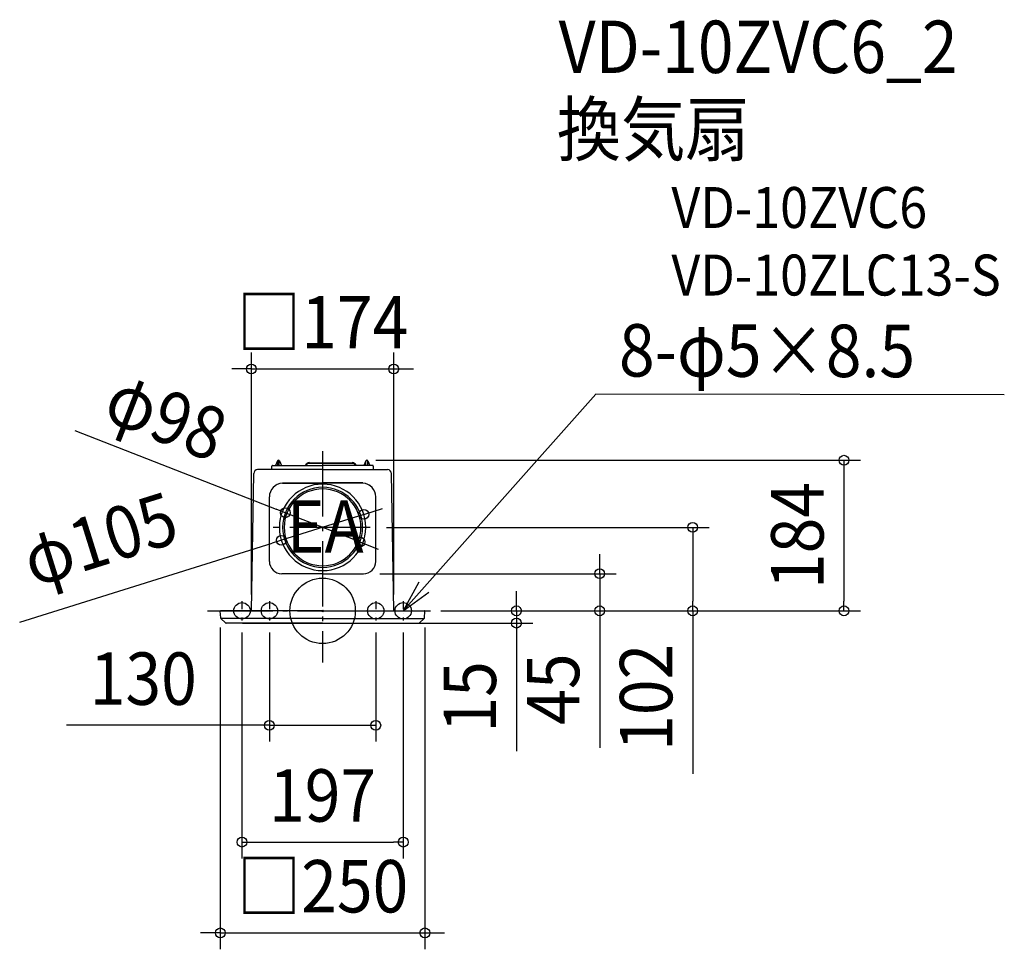
# Model space of a CAD drawing. Extents: x -370 to 833, y -413 to 722.
import ezdxf
from ezdxf.enums import TextEntityAlignment as Align

# ---------------------------------------------------------------- set-up
doc = ezdxf.new("R2010")
doc.units = 0
doc.header["$LTSCALE"] = 20
doc.header["$PDMODE"] = 3
doc.header["$PDSIZE"] = -2
doc.linetypes.add('CENTER', pattern=[1, 0.5, -0.25, 0, -0.25])
doc.linetypes.add('DASHDOT', pattern=[5.5, 4, -0.6, 0.3, -0.6])
doc.layers.get('DEFPOINTS').update_dxf_attribs({"linetype": 'CONTINUOUS'})
for name, color, linetype in [('ARRANGE', 1, 'CONTINUOUS'), ('BASIS', 6, 'DASHDOT'), ('DETAIL', 5, 'CONTINUOUS'), ('ETC', 61, 'CONTINUOUS'), ('FIX', 11, 'CONTINUOUS'), ('NOTE', 4, 'CONTINUOUS'), ('OUTLINE', 3, 'CONTINUOUS'), ('SIZE', 30, 'CONTINUOUS')]:
    doc.layers.add(name, color=color, linetype=linetype)
doc.styles.get("Standard").update_dxf_attribs({"font": 'SIMPLEX.shx', "width": 0.9, "height": 64, "bigfont": 'BIGFONT.shx'})

msp = doc.modelspace()

# ---------------------------------------------------------------- linework, layer by layer
at = {"layer": 'ARRANGE', "color": 1, "linetype": 'CONTINUOUS'}
msp.add_circle((0, 0), 40, dxfattribs=at)
msp.add_point((0, 0), dxfattribs=at)
at = {"layer": 'BASIS', "color": 6, "linetype": 'DASHDOT'}
for p, q in [((0, 195.2), (0, -63.3)), ((58.1, 102), (-60.4, 102)), ((-140.7, 0), (131.9, 0))]:
    msp.add_line(p, q, dxfattribs=at)
at = {"layer": 'DEFPOINTS', "color": 30, "linetype": 'CONTINUOUS'}
for p in [(87, 295.5), (-45.6, 119.8), (50.4, 117.8), (58.1, 102), (-50.4, 86.2), (45.6, 84.2), (50, 45.4), (338.6, 45.4), (-124.5, 0), (-124.5, 0), (-87, 0), (87, 0), (124.5, 0), (124.5, 0), (-125, -0.5), (-98.5, -6.3), (-65, -6.3), (65, -6.3), (98.5, -6.3), (125, -0.5), (452.3, 0), (637.1, 0), (-117.8, -15), (236.9, -15), (65, -139.8), (98.5, -282.5), (125, -393.4)]:
    msp.add_point(p, dxfattribs=at)
at = {"layer": 'DETAIL', "color": 5, "linetype": 'CONTINUOUS'}
for p, q in [((-55.3, 183.4), (-57.7, 177.7)), ((-55, 183), (-55, 177.7)), ((-52.9, 177.7), (-53, 183)), ((-52.7, 183.4), (-50.3, 177.7)), ((52.7, 183.4), (50.3, 177.7)), ((52.9, 177.7), (53, 183)), ((54.3, 184), (54, 184)), ((55, 183), (55, 177.7)), ((55.3, 183.4), (57.7, 177.7)), ((-79.5, 172.7), (-79.5, 172.7)), ((-79.5, 172.7), (-79.5, 172.7)), ((-79.4, 172.7), (-79.5, 172.7)), ((-79.3, 172.7), (-79.4, 172.7)), ((-79.4, 172.7), (-79.4, 172.7)), ((-79.4, 172.7), (-79.4, 172.7)), ((-79.2, 172.7), (-79.3, 172.7)), ((-79.3, 172.7), (-79.3, 172.7)), ((-79.1, 172.7), (-79.2, 172.7)), ((-79.2, 172.7), (-79.2, 172.7)), ((-79, 172.7), (-79.1, 172.7)), ((-78.5, 172.7), (-79, 172.7)), ((-79, 172.7), (-79, 172.7)), ((-79, 172.7), (-79, 172.7)), ((-79, 172.7), (-79, 172.7)), ((-78.4, 172.7), (-78.5, 172.7)), ((-78.3, 172.7), (-78.4, 172.7)), ((-78.4, 172.7), (-78.4, 172.7)), ((-78.2, 172.7), (-78.3, 172.7)), ((-78.3, 172.7), (-78.3, 172.7)), ((-78.1, 172.7), (-78.2, 172.7)), ((-78.2, 172.7), (-78.2, 172.7)), ((-78, 172.7), (-78.1, 172.7)), ((-78.1, 172.7), (-78.1, 172.7)), ((-78.1, 172.7), (-78.1, 172.7)), ((0, 172.7), (-78, 172.7)), ((-78, 172.7), (-78, 172.7)), ((-78, 172.7), (-78, 172.7)), ((-78, 172.7), (-78, 172.7)), ((-62, 172.7), (-62, 176.8)), ((-61.1, 177.7), (0, 177.7)), ((35.9, 180), (-15.9, 180)), ((61.1, 177.7), (0, 177.7)), ((0, 172.7), (78, 172.7)), ((62, 172.7), (62, 176.8)), ((78, 172.7), (78, 172.7)), ((78, 172.7), (78, 172.7)), ((78, 172.7), (78, 172.7)), ((78, 172.7), (78.1, 172.7)), ((78.1, 172.7), (78.1, 172.7)), ((78.1, 172.7), (78.1, 172.7)), ((78.1, 172.7), (78.2, 172.7)), ((78.2, 172.7), (78.2, 172.7)), ((78.2, 172.7), (78.3, 172.7)), ((78.3, 172.7), (78.3, 172.7)), ((78.3, 172.7), (78.4, 172.7)), ((78.4, 172.7), (78.4, 172.7)), ((78.4, 172.7), (78.5, 172.7)), ((78.5, 172.7), (79, 172.7)), ((79, 172.7), (79, 172.7)), ((79, 172.7), (79, 172.7)), ((79, 172.7), (79, 172.7)), ((79, 172.7), (79.1, 172.7)), ((79.1, 172.7), (79.2, 172.7)), ((79.2, 172.7), (79.2, 172.7)), ((79.2, 172.7), (79.3, 172.7)), ((79.3, 172.7), (79.3, 172.7)), ((79.3, 172.7), (79.4, 172.7)), ((79.4, 172.7), (79.4, 172.7)), ((79.4, 172.7), (79.4, 172.7)), ((79.4, 172.7), (79.5, 172.7)), ((79.5, 172.7), (79.5, 172.7)), ((79.5, 172.7), (79.5, 172.7)), ((-87, 0), (-84, 167.8)), ((-84.1, 166.5), (-84.1, 166.5)), ((87, 0), (84, 167.8)), ((84.1, 166.5), (84.1, 166.5)), ((-49.1, 156.2), (0, 156.2)), ((-49.1, 156.1), (0, 156.1)), ((49.1, 156.2), (0, 156.2)), ((49.1, 156.1), (0, 156.1)), ((-65, 60.4), (-65, 139.2)), ((-65, 60.4), (-65, 139.1)), ((65, 60.4), (65, 139.2)), ((65, 60.4), (65, 139.1)), ((0, 45.4), (-50, 45.4)), ((0, 45.4), (-50, 45.4)), ((0, 45.4), (50, 45.4)), ((0, 45.4), (50, 45.4)), ((0, 0), (-124.5, 0)), ((0, 0), (124.5, 0)), ((-124.5, -8.6), (-125, -0.5)), ((-124.2, -9.3), (-118.5, -14.7)), ((0, -9.3), (-124.2, -9.3)), ((0, -9.3), (124.2, -9.3)), ((124.2, -9.3), (118.5, -14.7)), ((124.5, -8.6), (125, -0.5)), ((0, -15), (-117.8, -15)), ((0, -15), (117.8, -15))]:
    msp.add_line(p, q, dxfattribs=at)
for centre, radius, start, end in [((-54.3, 183), 1, 90, 156.5014), ((-54, 183), 1, 90, 179.4998), ((-54, 183), 1, 0.5003, 90), ((-53.7, 183), 1, 23.4986, 90), ((53.6, 183), 1, 90, 156.5014), ((54, 183), 1, 90, 179.4997), ((54, 183), 1, 0.5002, 90), ((54.3, 183), 1, 23.4986, 90), ((-79, 167.7), 5, 95.1378, 178.9949), ((-61.1, 176.8), 0.88, 90, 180), ((-15.9, 174.5), 5.5, 90, 144.0534), ((35.9, 174.5), 5.5, 35.9466, 90), ((61.1, 176.8), 0.88, 0, 90), ((79, 167.7), 5, 1.0051, 84.8622), ((-48, 139.2), 17, 93.6411, 180), ((-48, 139.1), 17, 93.6411, 180), ((0, 102), 52.8, 90, 270), ((0, 102), 48.9, 90, 270), ((0, 102), 46.9, 90, 270), ((0, 102), 52.8, 270, 90), ((0, 102), 48.9, 270, 90), ((0, 102), 46.9, 270, 90), ((48, 139.2), 17, 0, 86.3589), ((48, 139.1), 17, 0, 86.3589), ((-50, 60.4), 15, 180, 270), ((-50, 60.4), 15, 180, 270), ((50, 60.4), 15, 270, 0), ((50, 60.4), 15, 270, 0), ((-124.5, -0.5), 0.5, 90, 183), ((124.5, -0.5), 0.5, 357, 90), ((-123.6, -8.5), 1, 183, 226.5), ((123.6, -8.5), 1, 313.5, 357), ((-117.8, -14), 1, 226.5, 270), ((117.8, -14), 1, 270, 313.5)]:
    msp.add_arc(centre, radius, start, end, dxfattribs=at)
at = {"layer": 'FIX', "color": 11, "linetype": 'CONTINUOUS'}
for centre in [(-98.5, 0), (-65, 0), (65, 0), (98.5, 0)]:
    msp.add_circle(centre, 10, dxfattribs=at)
at = {"layer": 'NOTE', "color": 4, "linetype": 'CONTINUOUS'}
for p, q in [((98.4, 0), (333.7, 264.8)), ((833, 263.9), (333.7, 264.8)), ((117.4, 35.2), (98.4, 0)), ((98.4, 0), (129.7, 22.7))]:
    msp.add_line(p, q, dxfattribs=at)
at = {"layer": 'NOTE', "color": 4, "linetype": 'CENTER'}
for p, q in [((-98.5, 11.9), (-98.5, -11.9)), ((-65, 11.9), (-65, -11.9)), ((65, 11.9), (65, -11.9)), ((98.4, 11.9), (98.4, -11.9))]:
    msp.add_line(p, q, dxfattribs=at)
at = {"layer": 'OUTLINE', "color": 3, "linetype": 'CONTINUOUS'}
for p, q in [((-16, 181), (36, 181)), ((-79.5, 172.7), (-79.5, 172.7)), ((-79.5, 172.7), (-79.5, 172.7)), ((-79.4, 172.7), (-79.5, 172.7)), ((-79.3, 172.7), (-79.4, 172.7)), ((-79.4, 172.7), (-79.4, 172.7)), ((-79.4, 172.7), (-79.4, 172.7)), ((-79.2, 172.7), (-79.3, 172.7)), ((-79.3, 172.7), (-79.3, 172.7)), ((-79.1, 172.7), (-79.2, 172.7)), ((-79.2, 172.7), (-79.2, 172.7)), ((-79, 172.7), (-79.1, 172.7)), ((-78.5, 172.7), (-79, 172.7)), ((-79, 172.7), (-79, 172.7)), ((-79, 172.7), (-79, 172.7)), ((-79, 172.7), (-79, 172.7)), ((-78.4, 172.7), (-78.5, 172.7)), ((-78.3, 172.7), (-78.4, 172.7)), ((-78.4, 172.7), (-78.4, 172.7)), ((-78.2, 172.7), (-78.3, 172.7)), ((-78.3, 172.7), (-78.3, 172.7)), ((-78.1, 172.7), (-78.2, 172.7)), ((-78.2, 172.7), (-78.2, 172.7)), ((-78, 172.7), (-78.1, 172.7)), ((-78.1, 172.7), (-78.1, 172.7)), ((-78.1, 172.7), (-78.1, 172.7)), ((-78, 172.7), (-78, 172.7)), ((-78, 172.7), (-78, 172.7)), ((-78, 172.7), (-78, 172.7)), ((-62, 172.7), (-78, 172.7)), ((-62, 172.7), (-62, 176.8)), ((-61.1, 177.7), (-21.1, 177.7)), ((61.1, 177.7), (41, 177.7)), ((62, 172.7), (62, 176.8)), ((62, 172.7), (78, 172.7)), ((78, 172.7), (78, 172.7)), ((78, 172.7), (78, 172.7)), ((78, 172.7), (78, 172.7)), ((78, 172.7), (78.1, 172.7)), ((78.1, 172.7), (78.1, 172.7)), ((78.1, 172.7), (78.1, 172.7)), ((78.1, 172.7), (78.2, 172.7)), ((78.2, 172.7), (78.2, 172.7)), ((78.2, 172.7), (78.3, 172.7)), ((78.3, 172.7), (78.3, 172.7)), ((78.3, 172.7), (78.4, 172.7)), ((78.4, 172.7), (78.4, 172.7)), ((78.4, 172.7), (78.5, 172.7)), ((78.5, 172.7), (79, 172.7)), ((79, 172.7), (79, 172.7)), ((79, 172.7), (79, 172.7)), ((79, 172.7), (79, 172.7)), ((79, 172.7), (79.1, 172.7)), ((79.1, 172.7), (79.2, 172.7)), ((79.2, 172.7), (79.2, 172.7)), ((79.2, 172.7), (79.3, 172.7)), ((79.3, 172.7), (79.3, 172.7)), ((79.3, 172.7), (79.4, 172.7)), ((79.4, 172.7), (79.4, 172.7)), ((79.4, 172.7), (79.4, 172.7)), ((79.4, 172.7), (79.5, 172.7)), ((79.5, 172.7), (79.5, 172.7)), ((79.5, 172.7), (79.5, 172.7)), ((-87, 0), (-84, 167.8)), ((-84.1, 166.5), (-84.1, 166.5)), ((87, 0), (84, 167.8)), ((84.1, 166.5), (84.1, 166.5)), ((-87, 0), (-124.5, 0)), ((87, 0), (124.5, 0)), ((-124.5, -8.6), (-125, -0.5)), ((-124.2, -9.3), (-118.5, -14.7)), ((124.2, -9.3), (118.5, -14.7)), ((124.5, -8.6), (125, -0.5)), ((0, -15), (-117.8, -15)), ((0, -15), (117.8, -15))]:
    msp.add_line(p, q, dxfattribs=at)
for centre, radius, start, end in [((-16, 175.5), 5.52, 90, 155.9655), ((36, 175.5), 5.52, 24.0345, 90), ((-79, 167.7), 5, 95.1378, 178.9949), ((-61.1, 176.8), 0.88, 90, 180), ((61.1, 176.8), 0.88, 0, 90), ((79, 167.7), 5, 1.0051, 84.8622), ((-124.5, -0.5), 0.5, 90, 183), ((124.5, -0.5), 0.5, 357, 90), ((-123.6, -8.5), 1, 183, 226.5), ((123.6, -8.5), 1, 313.5, 357), ((-117.8, -14), 1, 226.5, 270), ((117.8, -14), 1, 270, 313.5)]:
    msp.add_arc(centre, radius, start, end, dxfattribs=at)
at = {"layer": 'SIZE', "color": 30, "linetype": 'CONTINUOUS'}
for p, q in [((-87, 20), (-87, 315.5)), ((87, 20), (87, 315.5)), ((-99, 295.5), (-111, 295.5)), ((-87, 295.5), (-99, 295.5)), ((-87, 295.5), (87, 295.5)), ((87, 295.5), (99, 295.5)), ((99, 295.5), (111, 295.5)), ((-302.9, 220.1), (-56.7, 124.1)), ((65, 184), (657.1, 184)), ((637.1, 184), (637.1, 172)), ((637.1, 172), (637.1, 12)), ((-45.6, 119.8), (-56.7, 124.1)), ((50.4, 117.8), (61.8, 121.4)), ((61.8, 121.4), (73.3, 125)), ((50.4, 117.8), (-50.4, 86.2)), ((45.6, 84.2), (-45.6, 119.8)), ((78.1, 102), (472.3, 102)), ((452.3, 102), (452.3, 90)), ((-50.4, 86.2), (-61.8, 82.6)), ((45.6, 84.2), (56.7, 79.9)), ((452.3, 90), (452.3, 12)), ((-370.1, -14), (-61.8, 82.6)), ((56.7, 79.9), (67.9, 75.5)), ((338.6, 57.4), (338.6, 69.4)), ((338.6, 45.4), (338.6, 57.4)), ((70, 45.4), (358.6, 45.4)), ((338.6, 45.4), (338.6, 0)), ((236.9, 12), (236.9, 24)), ((144.5, 0), (657.1, 0)), ((144.5, 0), (256.9, 0)), ((144.5, 0), (358.6, 0)), ((144.5, 0), (472.3, 0)), ((236.9, 0), (236.9, 12)), ((338.6, 0), (338.6, -12)), ((452.3, 0), (452.3, 12)), ((637.1, 0), (637.1, 12)), ((236.9, 0), (236.9, -15)), ((338.6, -12), (338.6, -167.3)), ((452.3, 0), (452.3, -199.1)), ((-125, -20.5), (-125, -413.4)), ((-97.8, -15), (256.9, -15)), ((125, -20.5), (125, -413.4)), ((236.9, -15), (236.9, -27)), ((-98.5, -26.3), (-98.5, -302.5)), ((-65, -26.3), (-65, -159.8)), ((65, -26.3), (65, -159.8)), ((98.5, -26.3), (98.5, -302.5)), ((236.9, -27), (236.9, -171.3)), ((-77, -139.8), (-313.1, -139.8)), ((-65, -139.8), (-77, -139.8)), ((-65, -139.8), (65, -139.8)), ((-98.5, -282.5), (-86.5, -282.5)), ((-86.5, -282.5), (86.5, -282.5)), ((98.5, -282.5), (86.5, -282.5)), ((-137, -393.4), (-149, -393.4)), ((-125, -393.4), (-137, -393.4)), ((-125, -393.4), (125, -393.4)), ((125, -393.4), (137, -393.4)), ((137, -393.4), (149, -393.4))]:
    msp.add_line(p, q, dxfattribs=at)
for centre in [(-87, 295.5), (87, 295.5), (637.1, 184), (-45.6, 119.8), (50.4, 117.8), (452.3, 102), (-50.4, 86.2), (45.6, 84.2), (338.6, 45.4), (236.9, 0), (338.6, 0), (452.3, 0), (637.1, 0), (236.9, -15), (-65, -139.8), (65, -139.8), (-98.5, -282.5), (98.5, -282.5), (-125, -393.4), (125, -393.4)]:
    msp.add_circle(centre, 6, dxfattribs=at)

# ---------------------------------------------------------------- texts
at = {"layer": 'ETC', "color": 61, "linetype": 'CONTINUOUS', "width": 0.9}
for s, height, p in [('VD-10ZVC6_2', 64, (288.4, 657)), ('換気扇', 64, (286.2, 556.3)), ('VD-10ZVC6', 50, (426.2, 467.7)), ('VD-10ZLC13-S', 50, (426.2, 385.2))]:
    msp.add_text(s, height=height, dxfattribs=at).set_placement(p)
at = {"layer": 'NOTE', "color": 4, "linetype": 'CONTINUOUS', "width": 0.9}
msp.add_text('8-φ5×8.5', height=64, rotation=359.8507, dxfattribs=at).set_placement((362.1, 286.3))
msp.add_text('EA', height=64, dxfattribs=at).set_placement((-43.9, 71))
at = {"layer": 'SIZE', "color": 30, "linetype": 'CONTINUOUS', "width": 0.9}
for s, p in [('□174', (0, 320.5)), ('130', (-219.1, -114.8)), ('197', (0, -257.5)), ('□250', (0, -368.4))]:
    msp.add_text(s, height=64, dxfattribs=at).set_placement(p, align=Align.CENTER)
for s, rotation, p in [('φ98', 338.6972, (-202.8, 207.9)), ('φ105', 17.4004, (-262.7, 57)), ('184', 90, (612.1, 92)), ('102', 90, (427.3, -105.6)), ('45', 90, (313.6, -95.6)), ('15', 90, (211.9, -105.1))]:
    msp.add_text(s, height=64, rotation=rotation, dxfattribs=at).set_placement(p, align=Align.CENTER)

doc.saveas('drawing.dxf')
